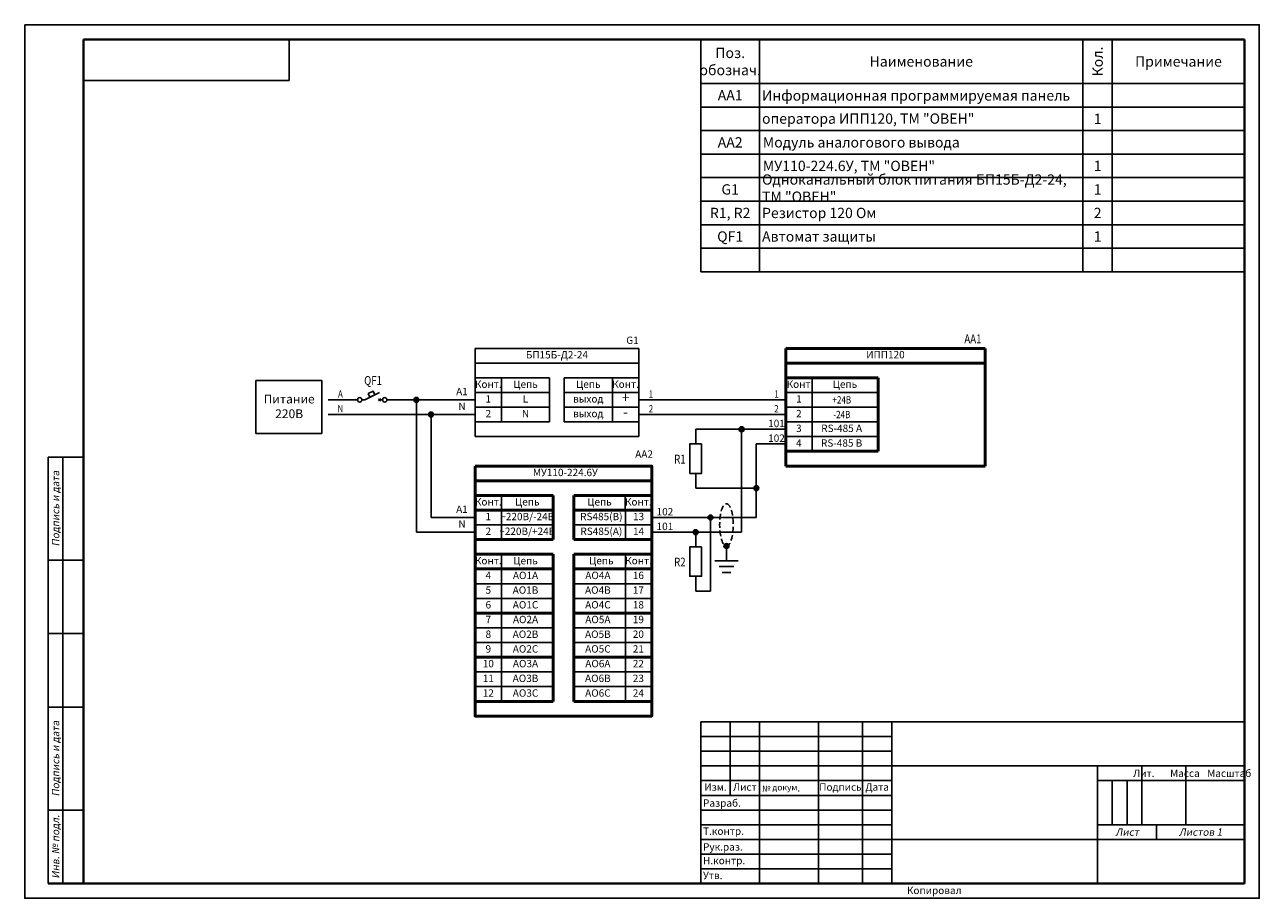
# Model space of a CAD drawing. Units: millimetres. Extents: x 0 to 420, y 0 to 297.
import ezdxf
from ezdxf.enums import TextEntityAlignment as Align

# ---------------------------------------------------------------- set-up
doc = ezdxf.new("R2010")
doc.units = ezdxf.units.MM
doc.linetypes.add('DASHED2', pattern=[9.525, 6.35, -3.175])
doc.styles.add('gost2304', font='Gost.shx', dxfattribs={"width": 0.8, "oblique": 15, "height": 2.5})
doc.styles.add('ДЛЯ текста', font='Gost.shx', dxfattribs={"width": 0.8, "oblique": 15, "height": 3.5})

msp = doc.modelspace()

# ---------------------------------------------------------------- hatches: boundary and pattern name
at = {"ltscale": 2}
h = msp.add_hatch(color=0, dxfattribs=at)
edge = h.paths.add_edge_path()
edge.add_arc((133.24, 169.46), 0.839, 0, 360)
h = msp.add_hatch(color=0, dxfattribs=at)
edge = h.paths.add_edge_path()
edge.add_arc((138.24, 164.46), 0.839, 0, 360)
h = msp.add_hatch(color=0, dxfattribs=at)
edge = h.paths.add_edge_path()
edge.add_arc((243.88, 159.46), 0.839, 0, 360)
h = msp.add_hatch(color=0, dxfattribs=at)
edge = h.paths.add_edge_path()
edge.add_arc((248.88, 139.46), 0.839, 0, 360)
h = msp.add_hatch(color=0, dxfattribs=at)
edge = h.paths.add_edge_path()
edge.add_arc((233.28, 129.46), 0.839, 0, 360)
h = msp.add_hatch(color=0, dxfattribs=at)
edge = h.paths.add_edge_path()
edge.add_arc((228.28, 124.46), 0.839, 0, 360)
h = msp.add_hatch(color=0, dxfattribs=at)
edge = h.paths.add_edge_path()
edge.add_arc((238.73, 119.78), 0.839, 0, 360)

# ---------------------------------------------------------------- linework, layer by layer
at = {"color": 0}
for p, q in [((0, 0), (0, 297)), ((0, 0), (0, 297)), ((90, 278), (90, 292)), ((90, 278), (90, 292)), ((20, 278), (90, 278)), ((20, 278), (90, 278)), ((20, 278), (90, 278)), ((20, 278), (90, 278)), ((153.24, 186.96), (208.88, 186.96)), ((153.24, 186.96), (153.24, 181.96)), ((208.88, 186.96), (208.88, 181.96)), ((153.24, 181.96), (153.24, 176.96)), ((153.24, 181.96), (208.88, 181.96)), ((208.88, 181.96), (208.88, 176.96)), ((156.2, 176.96), (161.2, 176.96)), ((178.56, 176.96), (178.56, 161.96)), ((183.56, 176.96), (183.56, 161.96)), ((205.92, 176.96), (200.92, 176.96)), ((261.84, 176.96), (266.84, 176.96)), ((114.74, 169.46), (115.74, 169.46)), ((115.74, 169.46), (120.74, 171.96)), ((120.35, 169.85), (121.13, 169.07)), ((120.35, 169.07), (121.13, 169.85)), ((121.74, 169.46), (120.74, 169.46)), ((153.24, 161.96), (153.24, 156.96)), ((208.88, 161.96), (208.88, 156.96)), ((261.84, 161.96), (266.84, 161.96)), ((208.88, 156.96), (153.24, 156.96)), ((8, 150), (8, 5)), ((8, 150), (20, 150)), ((13, 150), (13, 5)), ((210.27, 131.96), (205.27, 131.96)), ((8, 115), (20, 115)), ((8, 90), (20, 90)), ((8, 65), (20, 65)), ((230, 60), (230, 5)), ((230, 60), (415, 60)), ((230, 60), (230, 5)), ((240, 60), (240, 35)), ((240, 60), (240, 35)), ((250, 60), (250, 5)), ((270, 60), (270, 5)), ((285, 60), (285, 5)), ((295, 60), (295, 5)), ((230, 55), (295, 55)), ((230, 50), (295, 50)), ((230, 45), (295, 45)), ((295, 45), (415, 45)), ((365, 45), (365, 5)), ((380, 45), (380, 25)), ((395, 45), (395, 25)), ((230, 40), (295, 40)), ((365, 40), (415, 40)), ((370, 40), (370, 25)), ((375, 40), (375, 25)), ((230, 35), (295, 35)), ((8, 30), (20, 30)), ((230, 30), (295, 30)), ((230, 25), (295, 25)), ((365, 25), (415, 25)), ((385, 25), (385, 20)), ((230, 20), (295, 20)), ((295, 20), (415, 20)), ((230, 15), (295, 15)), ((230, 15), (295, 15)), ((230, 10), (295, 10)), ((230, 10), (295, 10)), ((230, 5), (415, 5)), ((230, 5), (415, 5))]:
    msp.add_line(p, q, dxfattribs=at)
at = {"color": 0, "lineweight": 40}
for p, q in [((20, 292), (20, 5)), ((415, 292), (20, 292)), ((20, 292), (20, 5)), ((415, 292), (415, 5)), ((415, 5), (8, 5))]:
    msp.add_line(p, q, dxfattribs=at)
at = {"color": 0, "ltscale": 100}
for p, q in [((236, 292), (230, 292)), ((242, 292), (236, 292)), ((250, 292), (242, 292)), ((320, 292), (250, 292)), ((360, 292), (250, 292)), ((383, 292), (320, 292)), ((370, 292), (360, 292)), ((360, 292), (360, 213)), ((415, 292), (370, 292)), ((370, 292), (370, 213)), ((393, 292), (383, 292)), ((415, 292), (393, 292)), ((415, 292), (415, 277)), ((113.24, 169.46), (103.24, 169.46)), ((153.24, 169.46), (123.24, 169.46)), ((153.24, 164.46), (103.24, 164.46)), ((162.2, 161.96), (178.56, 161.96)), ((199.92, 161.96), (183.56, 161.96))]:
    msp.add_line(p, q, dxfattribs=at)
at = {"color": 7}
for p, q in [((230, 292), (415, 292)), ((230, 213), (230, 292)), ((250, 213), (250, 292)), ((230, 277), (415, 277)), ((230, 269), (415, 269)), ((230, 261), (415, 261)), ((230, 253), (415, 253)), ((230, 245), (415, 245)), ((230, 245), (415, 245)), ((230, 237), (415, 237)), ((230, 229), (415, 229)), ((230, 229), (415, 229)), ((230, 221), (415, 221)), ((230, 213), (415, 213)), ((156.2, 136.96), (161.2, 136.96)), ((179.74, 136.96), (179.74, 121.96)), ((210.35, 131.96), (205.35, 131.96)), ((210.35, 131.96), (205.35, 131.96)), ((210.35, 126.96), (205.35, 126.96)), ((210.35, 126.96), (205.35, 126.96)), ((210.35, 121.96), (205.35, 121.96)), ((210.35, 121.96), (205.35, 121.96)), ((156.2, 116.96), (161.2, 116.96)), ((210.35, 116.96), (205.35, 116.96)), ((162.2, 111.96), (179.74, 111.96)), ((204.35, 111.96), (186.81, 111.96)), ((156.2, 96.96), (161.2, 96.96)), ((210.35, 96.96), (205.35, 96.96)), ((156.2, 91.96), (161.2, 91.96)), ((156.2, 91.96), (161.2, 91.96)), ((210.35, 91.96), (205.35, 91.96)), ((210.35, 91.96), (205.35, 91.96)), ((156.2, 71.96), (161.2, 71.96)), ((210.35, 71.96), (205.35, 71.96)), ((230, 60), (415, 60))]:
    msp.add_line(p, q, dxfattribs=at)
at = {"color": 0, "lineweight": 50, "ltscale": 100}
msp.add_line((326.74, 186.94), (258.88, 186.94), dxfattribs=at)
at = {"lineweight": 50}
for p, q in [((258.88, 186.94), (258.88, 146.96)), ((258.88, 176.96), (258.88, 161.96)), ((179.74, 136.96), (179.74, 121.96)), ((186.81, 136.96), (186.81, 131.96))]:
    msp.add_line(p, q, dxfattribs=at)
at = {"ltscale": 100}
for p, q in [((326.74, 156.96), (326.74, 186.94)), ((258.88, 161.96), (258.88, 156.96)), ((213.24, 146.96), (153.24, 146.96)), ((153.24, 146.96), (153.24, 141.96)), ((213.24, 141.96), (213.24, 146.96)), ((153.24, 141.96), (153.24, 136.96)), ((213.24, 141.96), (213.24, 136.96)), ((186.81, 131.96), (186.81, 136.96)), ((204.27, 131.96), (186.81, 131.96)), ((213.31, 121.96), (213.31, 116.96)), ((162.2, 86.96), (179.74, 86.96)), ((204.35, 86.96), (186.81, 86.96))]:
    msp.add_line(p, q, dxfattribs=at)
at = {"lineweight": 50, "ltscale": 100}
for p, q in [((326.74, 186.94), (326.74, 146.96)), ((290.31, 151.96), (290.31, 176.96)), ((326.74, 146.96), (258.88, 146.96)), ((179.74, 136.96), (153.31, 136.96)), ((213.24, 136.96), (186.81, 136.96)), ((179.74, 131.96), (153.31, 131.96)), ((213.24, 131.96), (186.81, 131.96)), ((186.81, 131.96), (213.24, 131.96)), ((186.81, 131.96), (186.81, 121.96)), ((179.74, 121.96), (153.31, 121.96)), ((186.81, 121.96), (213.24, 121.96)), ((179.74, 116.96), (153.31, 116.96)), ((179.74, 116.96), (179.74, 66.96)), ((186.81, 116.96), (213.24, 116.96)), ((186.81, 116.96), (186.81, 66.96)), ((179.74, 111.96), (153.31, 111.96)), ((186.81, 111.96), (213.24, 111.96)), ((153.24, 96.96), (179.74, 96.96)), ((186.81, 96.96), (213.31, 96.96)), ((153.24, 81.96), (179.74, 81.96)), ((186.81, 81.96), (213.31, 81.96))]:
    msp.add_line(p, q, dxfattribs=at)
at = {"color": 0, "lineweight": 50, "ltscale": 0.05}
for p, q in [((326.74, 181.96), (258.88, 181.96)), ((290.31, 176.96), (258.88, 176.96)), ((258.88, 151.96), (290.31, 151.96))]:
    msp.add_line(p, q, dxfattribs=at)
at = {"color": 0, "ltscale": 0.05}
for p, q in [((178.56, 176.96), (162.2, 176.96)), ((183.56, 176.96), (199.92, 176.96)), ((267.84, 176.96), (285.31, 176.96)), ((162.2, 171.96), (178.56, 171.96)), ((199.92, 171.96), (183.56, 171.96)), ((267.84, 171.96), (290.31, 171.96)), ((162.2, 166.96), (178.56, 166.96)), ((199.92, 166.96), (183.56, 166.96)), ((267.84, 166.96), (290.31, 166.96)), ((258.88, 161.96), (290.31, 161.96)), ((267.84, 156.96), (290.31, 156.96))]:
    msp.add_line(p, q, dxfattribs=at)
for p, q in [((133.24, 124.46), (133.24, 169.46)), ((208.88, 169.46), (258.88, 169.46)), ((138.24, 129.46), (138.24, 164.46)), ((208.88, 164.46), (258.88, 164.46)), ((228.28, 159.46), (228.28, 154.46)), ((258.88, 159.46), (228.28, 159.46)), ((243.88, 159.46), (243.88, 124.46)), ((258.88, 154.46), (248.88, 154.46)), ((248.88, 154.46), (248.88, 129.46)), ((228.28, 144.46), (228.28, 139.46)), ((248.88, 139.46), (228.28, 139.46)), ((153.24, 129.46), (138.24, 129.46)), ((243.88, 129.46), (213.31, 129.46)), ((233.28, 129.46), (233.28, 104.46)), ((248.88, 129.46), (243.88, 129.46)), ((153.24, 124.46), (133.24, 124.46)), ((243.88, 124.46), (213.31, 124.46)), ((228.28, 124.46), (228.28, 119.46)), ((238.73, 119.78), (238.73, 114.78)), ((234.73, 114.78), (242.73, 114.78)), ((228.28, 109.46), (228.28, 104.46)), ((236.23, 112.78), (241.23, 112.78)), ((237.23, 110.78), (240.23, 110.78)), ((228.28, 104.46), (233.28, 104.46))]:
    msp.add_line(p, q)
at = {"color": 7, "lineweight": 50, "ltscale": 0.05}
for p, q in [((213.24, 141.96), (153.24, 141.96)), ((153.24, 66.96), (179.74, 66.96)), ((213.31, 66.96), (186.81, 66.96))]:
    msp.add_line(p, q, dxfattribs=at)
at = {"color": 7, "ltscale": 0.05}
for p, q in [((179.74, 136.96), (162.2, 136.96)), ((204.27, 136.96), (186.81, 136.96)), ((162.2, 131.96), (179.74, 131.96)), ((204.35, 131.96), (187.99, 131.96)), ((204.35, 131.96), (187.99, 131.96)), ((204.35, 131.96), (187.99, 131.96)), ((204.35, 131.96), (187.99, 131.96)), ((162.2, 126.96), (179.74, 126.96)), ((204.35, 126.96), (186.81, 126.96)), ((204.35, 126.96), (186.81, 126.96)), ((204.35, 126.96), (186.81, 126.96)), ((204.35, 126.96), (186.81, 126.96)), ((204.35, 121.96), (187.99, 121.96)), ((204.35, 121.96), (187.99, 121.96)), ((204.35, 121.96), (187.99, 121.96)), ((204.35, 121.96), (187.99, 121.96)), ((178.56, 116.96), (162.2, 116.96)), ((187.99, 116.96), (204.35, 116.96)), ((162.2, 106.96), (179.74, 106.96)), ((162.2, 106.96), (179.74, 106.96)), ((162.2, 106.96), (179.74, 106.96)), ((204.35, 106.96), (186.81, 106.96)), ((204.35, 106.96), (186.81, 106.96)), ((204.35, 106.96), (186.81, 106.96)), ((162.2, 101.96), (179.74, 101.96)), ((204.35, 101.96), (186.81, 101.96)), ((162.2, 96.96), (179.74, 96.96)), ((162.2, 96.96), (179.74, 96.96)), ((204.35, 96.96), (186.81, 96.96)), ((204.35, 96.96), (186.81, 96.96)), ((162.2, 91.96), (179.74, 91.96)), ((162.2, 91.96), (179.74, 91.96)), ((162.2, 91.96), (179.74, 91.96)), ((162.2, 91.96), (179.74, 91.96)), ((204.35, 91.96), (186.81, 91.96)), ((204.35, 91.96), (186.81, 91.96)), ((204.35, 91.96), (186.81, 91.96)), ((204.35, 91.96), (186.81, 91.96)), ((162.2, 81.96), (179.74, 81.96)), ((162.2, 81.96), (179.74, 81.96)), ((162.2, 81.96), (179.74, 81.96)), ((204.35, 81.96), (186.81, 81.96)), ((204.35, 81.96), (186.81, 81.96)), ((204.35, 81.96), (186.81, 81.96)), ((162.2, 76.96), (179.74, 76.96)), ((204.35, 76.96), (186.81, 76.96)), ((162.2, 71.96), (179.74, 71.96)), ((162.2, 71.96), (179.74, 71.96)), ((204.35, 71.96), (186.81, 71.96)), ((204.35, 71.96), (186.81, 71.96))]:
    msp.add_line(p, q, dxfattribs=at)
at = {"color": 7, "ltscale": 100}
msp.add_line((162.2, 121.96), (179.74, 121.96), dxfattribs=at)
at = {"color": 0}
msp.add_lwpolyline([(0, 297), (420, 297), (420, 0), (0, 0)], close=True, dxfattribs=at)
at = {"color": 0, "ltscale": 0.05}
for points in [[(153.24, 171.96), (162.2, 171.96), (162.2, 176.96), (153.24, 176.96)], [(208.88, 171.96), (199.92, 171.96), (199.92, 176.96), (208.88, 176.96)], [(258.88, 171.96), (267.84, 171.96), (267.84, 176.96), (258.88, 176.96)], [(153.24, 166.96), (162.2, 166.96), (162.2, 171.96), (153.24, 171.96)], [(208.88, 166.96), (199.92, 166.96), (199.92, 171.96), (208.88, 171.96)], [(258.88, 166.96), (267.84, 166.96), (267.84, 171.96), (258.88, 171.96)], [(153.24, 161.96), (162.2, 161.96), (162.2, 166.96), (153.24, 166.96)], [(208.88, 161.96), (199.92, 161.96), (199.92, 166.96), (208.88, 166.96)], [(258.88, 161.96), (267.84, 161.96), (267.84, 166.96), (258.88, 166.96)], [(258.88, 156.96), (267.84, 156.96), (267.84, 161.96), (258.88, 161.96)], [(258.88, 151.96), (267.84, 151.96), (267.84, 156.96), (258.88, 156.96)]]:
    msp.add_lwpolyline(points, close=True, dxfattribs=at)
at = {"color": 0, "ltscale": 100}
msp.add_lwpolyline([(78.68, 176.07), (101.08, 176.07), (101.08, 158.02), (78.68, 158.02)], close=True, dxfattribs=at)
at = {"color": 0, "ltscale": 0.008}
msp.add_lwpolyline([(116.82, 171.59), (118.51, 172.44), (119.15, 171.17), (117.46, 170.32)], close=True, dxfattribs=at)
for points in [[(230.29, 154.46), (230.29, 144.46), (226.27, 144.46), (226.27, 154.46)], [(230.29, 119.46), (230.29, 109.46), (226.27, 109.46), (226.27, 119.46)]]:
    msp.add_lwpolyline(points, close=True)
at = {"lineweight": 50, "ltscale": 100}
msp.add_lwpolyline([(153.24, 146.96), (213.31, 146.96), (213.31, 61.96), (153.24, 61.96)], close=True, dxfattribs=at)
at = {"color": 7, "ltscale": 0.05}
for points in [[(153.24, 131.96), (162.2, 131.96), (162.2, 136.96), (153.24, 136.96)], [(204.27, 131.96), (213.24, 131.96), (213.24, 136.96), (204.27, 136.96)], [(153.24, 126.96), (162.2, 126.96), (162.2, 131.96), (153.24, 131.96)], [(213.31, 126.96), (204.35, 126.96), (204.35, 131.96), (213.31, 131.96)], [(153.24, 121.96), (162.2, 121.96), (162.2, 126.96), (153.24, 126.96)], [(213.31, 121.96), (204.35, 121.96), (204.35, 126.96), (213.31, 126.96)], [(153.24, 111.96), (162.2, 111.96), (162.2, 116.96), (153.24, 116.96)], [(213.31, 111.96), (204.35, 111.96), (204.35, 116.96), (213.31, 116.96)], [(153.24, 106.96), (162.2, 106.96), (162.2, 111.96), (153.24, 111.96)], [(213.31, 106.96), (204.35, 106.96), (204.35, 111.96), (213.31, 111.96)], [(153.24, 101.96), (162.2, 101.96), (162.2, 106.96), (153.24, 106.96)], [(213.31, 101.96), (204.35, 101.96), (204.35, 106.96), (213.31, 106.96)], [(153.24, 96.96), (162.2, 96.96), (162.2, 101.96), (153.24, 101.96)], [(213.31, 96.96), (204.35, 96.96), (204.35, 101.96), (213.31, 101.96)], [(153.24, 91.96), (162.2, 91.96), (162.2, 96.96), (153.24, 96.96)], [(213.31, 91.96), (204.35, 91.96), (204.35, 96.96), (213.31, 96.96)], [(153.24, 86.96), (162.2, 86.96), (162.2, 91.96), (153.24, 91.96)], [(213.31, 86.96), (204.35, 86.96), (204.35, 91.96), (213.31, 91.96)], [(153.24, 81.96), (162.2, 81.96), (162.2, 86.96), (153.24, 86.96)], [(213.31, 81.96), (204.35, 81.96), (204.35, 86.96), (213.31, 86.96)], [(153.24, 76.96), (162.2, 76.96), (162.2, 81.96), (153.24, 81.96)], [(213.31, 76.96), (204.35, 76.96), (204.35, 81.96), (213.31, 81.96)], [(153.24, 71.96), (162.2, 71.96), (162.2, 76.96), (153.24, 76.96)], [(213.31, 71.96), (204.35, 71.96), (204.35, 76.96), (213.31, 76.96)], [(153.24, 66.96), (162.2, 66.96), (162.2, 71.96), (153.24, 71.96)], [(213.31, 66.96), (204.35, 66.96), (204.35, 71.96), (213.31, 71.96)]]:
    msp.add_lwpolyline(points, close=True, dxfattribs=at)
at = {"color": 0}
for centre in [(113.99, 169.46), (122.49, 169.46)]:
    msp.add_circle(centre, 0.75, dxfattribs=at)
at = {"color": 0, "ltscale": 2}
for centre in [(133.24, 169.46), (138.24, 164.46), (243.88, 159.46), (248.88, 139.46), (233.28, 129.46), (228.28, 124.46), (238.73, 119.78)]:
    msp.add_circle(centre, 0.839, dxfattribs=at)
at = {"linetype": 'DASHED2', "ltscale": 0.3}
msp.add_ellipse((238.73, 126.96), major_axis=(0, 7.18), ratio=0.322751, dxfattribs=at)
msp.add_point((230, 237))

# ---------------------------------------------------------------- texts
at = {"color": 0, "style": 'gost2304', "oblique": 15, "width": 0.8}
for s, p in [('A', (107.4, 171.43)), ('N', (107.4, 166.43))]:
    msp.add_text(s, height=2.5, dxfattribs=at).set_placement(p, align=Align.MIDDLE_CENTER)
at = {"style": 'gost2304', "oblique": 15, "width": 0.8}
for s, p in [('1', (213.04, 171.43)), ('1', (255.75, 171.43)), ('+24В', (277.98, 169.46)), ('2', (213.04, 166.43)), ('2', (255.75, 166.43)), ('-24В', (277.98, 164.46))]:
    msp.add_text(s, height=2.5, dxfattribs=at).set_placement(p, align=Align.MIDDLE_CENTER)
at = {"color": 7, "linetype": 'Continuous', "char_height": 3.5, "style": 'ДЛЯ текста'}
for s, insert, width, attachment_point in [('\\A1;Поз.\\Pобознач.', (240, 284.5), 20, 5), ('\\A1;Наименование', (305, 284.5), 110, 5), ('\\A1;Примечание', (392.5, 284.5), 45, 5), ('\\A1;AA1', (240, 273), 20, 5), ('\\A1;1', (365, 265), 10, 5), ('\\A1;AA2', (240, 257), 20, 5), ('\\A1;1', (365, 249), 10, 5), ('Одноканальный блок питания БП15Б-Д2-24, ТМ "ОВЕН"', (250.84, 241), 110, 4), ('{\\A1;G1}', (240, 241), 20, 5), ('\\A1;1', (365, 241), 10, 5), ('{\\A1;R1, R2}', (240, 233), 20, 5), ('{\\C0;\\A1;Резистор 120 Ом}', (250.84, 233), 110, 4), ('{\\A1;2}', (365, 233), 10, 5), ('\\A1;QF1', (240, 225), 20, 5), ('\\A1;Автомат защиты', (250.84, 225), 110, 4), ('\\A1;1', (365, 225), 10, 5)]:
    msp.add_mtext(s, dxfattribs=dict(at, insert=insert, width=width, attachment_point=attachment_point))
at = {"color": 7, "linetype": 'Continuous', "insert": (365, 284.5), "char_height": 3.5, "width": 15, "attachment_point": 5, "rotation": 90, "style": 'ДЛЯ текста'}
msp.add_mtext('\\A1;Кол.', dxfattribs=at)
at = {"color": 7, "linetype": 'Continuous', "char_height": 3.5, "width": 110, "style": 'ДЛЯ текста'}
for s, insert, attachment_point, line_spacing_factor in [('{\\C0;\\A1;Информационная программируемая панель оператора ИПП120, ТМ "ОВЕН"}', (250.84, 269), 4, 1.347), ('\\pxql;{\\C0;\\A1;Модуль аналогового вывода\\PМУ110-224.6У, ТМ "ОВЕН"}', (306.1, 253), 5, 1.371429)]:
    msp.add_mtext(s, dxfattribs=dict(at, insert=insert, attachment_point=attachment_point, line_spacing_factor=line_spacing_factor))
at = {"color": 0, "style": 'gost2304'}
for s, insert, char_height, width, attachment_point in [('G1', (208.88, 189.39), 2.5, 5.5125, 6), ('БП15Б-Д2-24', (181.06, 184.46), 2.5, 55.6423, 5), ('ИПП120', (292.81, 184.51), 2.5, 57.8546, 5), ('Конт.', (157.72, 174.46), 2.5, 8.9641, 5), ('Цепь', (170.38, 174.46), 2.5, 16.357, 5), ('Цепь', (191.74, 174.46), 2.5, 16.357, 5), ('Конт.', (204.4, 174.46), 2.5, 8.9641, 5), ('Конт.', (263.75, 174.46), 2.5, 17.4632, 5), ('Цепь', (279.03, 174.46), 2.5, 17.4632, 5), ('\\A1;Питание\\P220В', (89.97, 167.24), 3, 39.9795, 5), ('1', (157.72, 169.46), 2.5, 8.9641, 5), ('L', (170.38, 169.46), 2.5, 16.357, 5), ('выход', (191.74, 169.46), 2.5, 16.357, 5), ('+', (204.4, 169.85), 3.5, 8.9641, 5), ('1', (263.36, 169.46), 2.5, 26.4273, 5), ('2', (157.72, 164.46), 2.5, 8.9641, 5), ('N', (170.38, 164.46), 2.5, 16.357, 5), ('выход', (191.74, 164.46), 2.5, 16.357, 5), ('-', (204.4, 164.85), 3.5, 8.9641, 5), ('2', (263.36, 164.46), 2.5, 26.4273, 5), ('101', (255.75, 161.11), 2.5, 8.9641, 5), ('3\\P', (263.36, 159.46), 2.5, 26.4273, 5), ('RS-485 A', (277.92, 159.46), 2.5, 17.4632, 5), ('102', (255.75, 156.11), 2.5, 8.9641, 5), ('4', (263.36, 154.46), 2.5, 26.4273, 5), ('RS-485 B', (277.92, 154.46), 2.5, 17.4632, 5), ('AA2', (213.73, 150.7), 2.5, 5.5125, 6), ('102', (217.79, 131.11), 2.5, 8.9641, 5), ('101', (217.79, 126.11), 2.5, 8.9641, 5), ('\\pi4.8281;Лит.', (365, 42.5), 2.5, 15, 4), ('\\pi3.8575;Масса ', (380, 42.5), 2.5, 15, 4), ('\\pi4.2529;Масштаб', (404.46, 42.5), 2.5, 18.918, 5), ('Изм.', (235, 37.5), 2.5, 10, 5), ('Лист', (245, 37.5), 2.5, 10, 5), ('{\\H0.83333x;№ докум}.', (257.33, 37.5), 2.5, 20, 5), ('Подпись', (277.5, 37.5), 2.5, 15, 5), ('Дата', (290, 37.5), 2.5, 10, 5), (' Разраб.', (230, 32.06), 2.5, 20, 4), (' Т.контр.', (230, 22.5), 2.5, 20, 4), ('{\\Q10;Лист  }', (375.08, 22.5), 2.5, 20, 5), ('{\\Q10;Листов 1}', (400, 22.5), 2.5, 30, 5), (' Рук.раз.', (230, 17.15), 2.5, 20, 4), (' Н.контр.', (230, 12.5), 2.5, 20, 4), (' Утв.', (230, 7.44), 2.5, 20, 4)]:
    msp.add_mtext(s, dxfattribs=dict(at, insert=insert, char_height=char_height, width=width, attachment_point=attachment_point))
at = {"char_height": 2.5, "width": 8.9641, "attachment_point": 5, "style": 'gost2304'}
for s, insert in [('A1', (148.76, 171.96)), ('N', (148.76, 166.96)), ('A1', (148.76, 131.96)), ('N', (148.76, 126.96))]:
    msp.add_mtext(s, dxfattribs=dict(at, insert=insert))
at = {"color": 0, "char_height": 2.5, "attachment_point": 5, "rotation": 90, "style": 'gost2304'}
for s, insert, width in [('{\\Q10;Подпись и дата}', (10.5, 132.5), 35), ('{\\Q10;Подпись и дата}', (10.5, 47.5), 35), ('\\pt24;{\\Q10;Инв. № подл.}', (10.5, 17.5), 25)]:
    msp.add_mtext(s, dxfattribs=dict(at, insert=insert, width=width))
at = {"color": 7, "char_height": 2.5, "attachment_point": 5, "style": 'gost2304'}
for s, insert, width in [('МУ110-224.6У', (183.93, 144.45), 58.6187), ('Конт.', (157.72, 134.46), 8.9641), ('Цепь', (170.97, 134.46), 17.5363), ('Цепь', (195.54, 134.46), 16.357), ('Конт.', (208.76, 134.46), 8.9641), ('1', (157.72, 129.46), 8.9641), ('~220В/-24В', (170.97, 129.46), 17.5363), ('RS485(B)', (196.17, 129.46), 16.357), ('13', (208.83, 129.46), 8.9641), ('2', (157.72, 124.46), 8.9641), ('~220В/+24В', (170.97, 124.46), 17.5363), ('RS485(A)', (196.17, 124.46), 16.357), ('14\\P', (208.83, 124.46), 8.9641), ('Конт.', (157.72, 114.46), 8.9641), ('Цепь', (170.38, 114.46), 16.357), ('Цепь', (196.17, 114.46), 16.357), ('Конт.', (208.83, 114.46), 8.9641), ('4', (157.72, 109.46), 8.9641), ('AO1A\\P', (170.38, 109.46), 16.357), ('AO4A\\P', (194.99, 109.46), 16.357), ('16', (208.76, 109.46), 8.9641), ('5', (157.72, 104.46), 8.9641), ('AO1B', (170.38, 104.46), 16.357), ('AO4B', (194.99, 104.46), 16.357), ('17', (208.76, 104.46), 8.9641), ('6', (157.72, 99.46), 8.9641), ('AO1C', (170.38, 99.46), 16.357), ('AO4C', (194.99, 99.46), 16.357), ('18', (208.76, 99.46), 8.9641), ('7', (157.72, 94.46), 8.9641), ('AO2A\\P', (170.38, 94.46), 16.357), ('AO5A\\P', (194.99, 94.46), 16.357), ('19', (208.76, 94.46), 8.9641), ('8', (157.72, 89.46), 8.9641), ('AO2B', (170.38, 89.46), 16.357), ('AO5B', (194.99, 89.46), 16.357), ('20', (208.76, 89.46), 8.9641), ('9', (157.72, 84.46), 8.9641), ('AO2C', (170.38, 84.46), 16.357), ('AO5C', (194.99, 84.46), 16.357), ('21', (208.76, 84.46), 8.9641), ('10', (157.72, 79.46), 8.9641), ('AO3A\\P', (170.38, 79.46), 16.357), ('AO6A\\P', (194.99, 79.46), 16.357), ('22', (208.76, 79.46), 8.9641), ('11', (157.72, 74.46), 8.9641), ('AO3B', (170.38, 74.46), 16.357), ('AO6B', (194.99, 74.46), 16.357), ('23', (208.76, 74.46), 8.9641), ('12', (157.72, 69.46), 8.9641), ('AO3C', (170.38, 69.46), 16.357), ('AO6C', (194.99, 69.46), 16.357), ('24', (208.76, 69.46), 8.9641)]:
    msp.add_mtext(s, dxfattribs=dict(at, insert=insert, width=width))
at = {"color": 0, "lineweight": 15, "insert": (300.12, 3.93), "char_height": 2.5, "width": 23.5385, "attachment_point": 1, "style": 'gost2304'}
msp.add_mtext('Копировал', dxfattribs=at)
at = {"style": 'gost2304', "oblique": 15, "width": 0.8, "flags": 8}
msp.add_attdef('AA1', text='QF1', height=3, dxfattribs=at).set_placement((322.57, 188.71), align=Align.CENTER)
at = {"color": 0, "style": 'gost2304', "oblique": 15, "width": 0.8, "flags": 8}
for tag, p in [('QF1', (118.51, 174.54)), ('R1', (222.89, 147.82)), ('R2', (222.89, 112.82))]:
    msp.add_attdef(tag, text='QF1', height=3, dxfattribs=at).set_placement(p, align=Align.CENTER)

doc.saveas('drawing.dxf')
